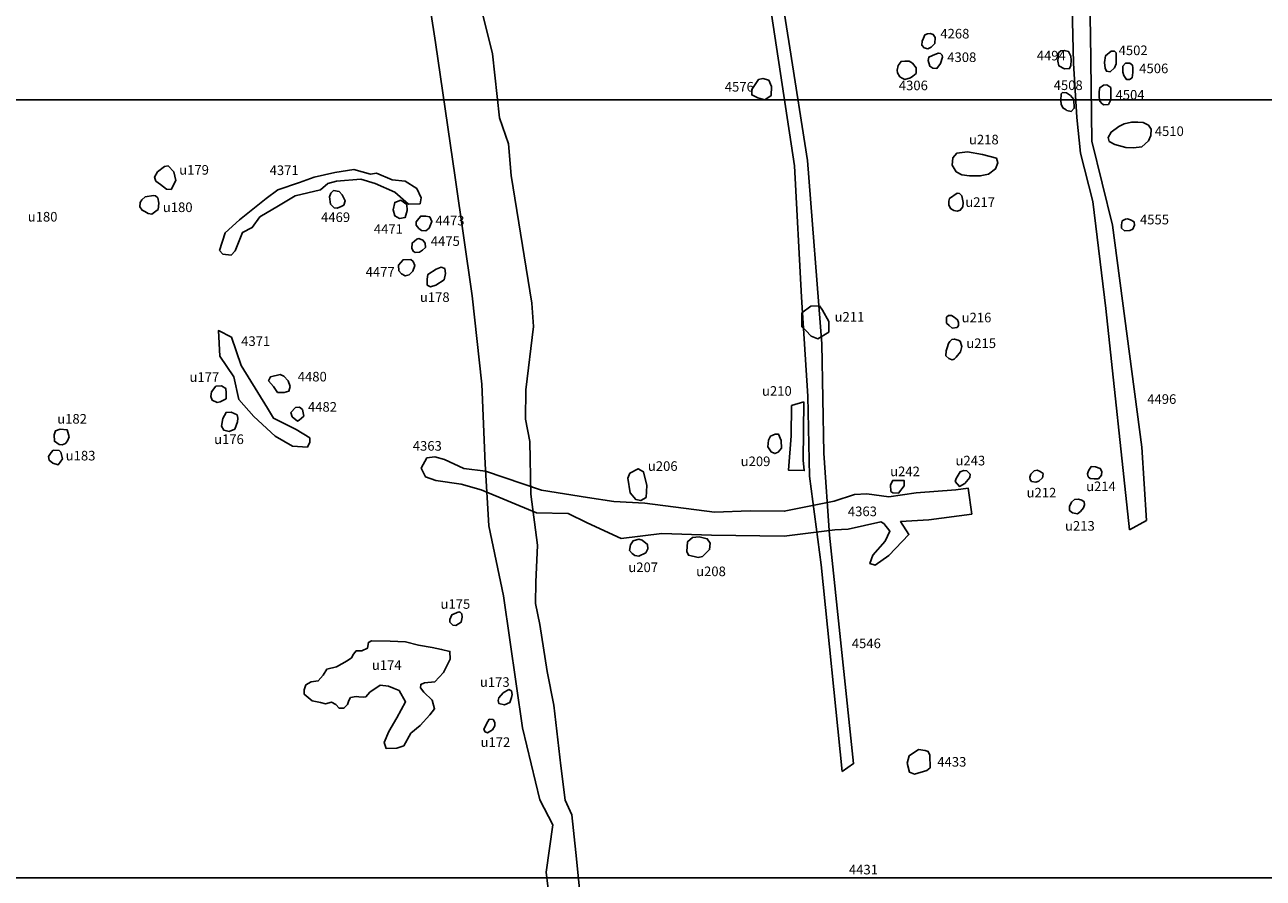
# Model space of a CAD drawing. Extents: x 556288 to 556762, y 182741 to 183312.
# Drawn here: x 556562 to 556594, y 183016 to 183039 of the extents above; entities that cross this region are included whole.
import ezdxf

# ---------------------------------------------------------------- set-up
doc = ezdxf.new("R2010")
doc.units = 0
for name, color, linetype in [('4238r', 7, 'Continuous'), ('4268r', 7, 'Continuous'), ('4306r', 7, 'Continuous'), ('4308r', 7, 'Continuous'), ('4363r', 7, 'Continuous'), ('4371r', 7, 'Continuous'), ('4431r', 7, 'Continuous'), ('4433r', 7, 'Continuous'), ('4469r', 7, 'Continuous'), ('4471r', 7, 'Continuous'), ('4473r', 7, 'Continuous'), ('4475r', 7, 'Continuous'), ('4477r', 7, 'Continuous'), ('4480r', 7, 'Continuous'), ('4482r', 7, 'Continuous'), ('4494r', 7, 'Continuous'), ('4496r', 7, 'Continuous'), ('4502r', 7, 'Continuous'), ('4504r', 7, 'Continuous'), ('4506r', 7, 'Continuous'), ('4508r', 7, 'Continuous'), ('4510r', 7, 'Continuous'), ('4546r', 7, 'Continuous'), ('4555r', 7, 'Continuous'), ('4576r', 7, 'Continuous'), ('Eu172r', 4, 'Continuous'), ('Eu173r', 4, 'Continuous'), ('Eu174r', 4, 'Continuous'), ('Eu175r', 4, 'Continuous'), ('Eu176r', 4, 'Continuous'), ('Eu177r', 4, 'Continuous'), ('Eu178r', 4, 'Continuous'), ('Eu179r', 4, 'Continuous'), ('Eu180r', 4, 'Continuous'), ('Eu182r', 4, 'Continuous'), ('Eu183r', 4, 'Continuous'), ('Eu206r', 4, 'Continuous'), ('Eu207r', 4, 'Continuous'), ('Eu208r', 4, 'Continuous'), ('Eu209r', 4, 'Continuous'), ('Eu210r', 4, 'Continuous'), ('Eu211r', 4, 'Continuous'), ('Eu212r', 4, 'Continuous'), ('Eu213r', 4, 'Continuous'), ('Eu214r', 4, 'Continuous'), ('Eu215r', 4, 'Continuous'), ('Eu216r', 4, 'Continuous'), ('Eu217r', 4, 'Continuous'), ('Eu218r', 4, 'Continuous'), ('Eu242r', 4, 'Continuous'), ('Eu243r', 4, 'Continuous')]:
    doc.layers.add(name, color=color, linetype=linetype)
doc.styles.get("Standard").update_dxf_attribs({"font": 'ARIAL.TTF'})

# ---------------------------------------------------------------- blocks, each defined once
blk = doc.blocks.new('A1_ARCHIVE_PLOT_IMAGE_AREA')
blk.add_lwpolyline([(20, 761.443), (20, 21.443), (574, 21.443), (574, 761.443)], close=True)

msp = doc.modelspace()

# ---------------------------------------------------------------- linework, layer by layer
at = {"layer": '4238r'}
for points in [[(556571.909, 183040.58), (556572.295, 183038.045), (556572.811, 183034.525), (556573.252, 183031.446), (556573.502, 183029.145), (556573.593, 183027.072), (556573.685, 183025.455), (556574.072, 183023.632), (556574.566, 183020.196), (556575.015, 183018.325), (556575.352, 183017.671), (556575.183, 183016.437), (556575.352, 183014.978), (556575.832, 183011.423), (556576.068, 183010.715), (556576.455, 183007.902), (556576.842, 183003.941), (556577.282, 183001.471), (556577.601, 182997.558), (556577.748, 182995.968), (556577.886, 182994.653)], [(556576.077, 183015.748), (556575.955, 183016.952), (556575.846, 183017.928), (556575.677, 183018.317), (556575.562, 183019.21), (556575.38, 183020.786), (556575.204, 183021.665), (556575.016, 183022.883), (556574.902, 183023.435), (556574.91, 183023.99), (556574.956, 183024.957), (556574.785, 183026.277), (556574.758, 183027.649), (556574.639, 183028.236), (556574.654, 183028.994), (556574.85, 183030.646), (556574.808, 183031.258), (556574.267, 183034.582), (556574.2, 183035.406), (556573.964, 183036.078), (556573.779, 183037.745), (556573.492, 183038.939)]]:
    msp.add_lwpolyline(points, dxfattribs=at)
at = {"layer": '4268r'}
msp.add_lwpolyline([(556584.969, 183037.97), (556585.025, 183037.903), (556585.124, 183037.873), (556585.211, 183037.923), (556585.307, 183038.018), (556585.317, 183038.175), (556585.265, 183038.25), (556585.182, 183038.272), (556585.112, 183038.268), (556585.047, 183038.238), (556585.007, 183038.151), (556584.971, 183038.074)], close=True, dxfattribs=at)
at = {"layer": '4306r'}
msp.add_lwpolyline([(556584.734, 183037.166), (556584.816, 183037.235), (556584.822, 183037.384), (556584.726, 183037.502), (556584.636, 183037.558), (556584.522, 183037.556), (556584.426, 183037.55), (556584.354, 183037.443), (556584.327, 183037.319), (556584.331, 183037.25), (556584.392, 183037.149), (556584.457, 183037.109), (556584.528, 183037.08), (556584.673, 183037.126)], close=True, dxfattribs=at)
at = {"layer": '4308r'}
msp.add_lwpolyline([(556585.13, 183037.573), (556585.172, 183037.425), (556585.253, 183037.373), (556585.359, 183037.366), (556585.457, 183037.492), (556585.507, 183037.661), (556585.492, 183037.71), (556585.45, 183037.752), (556585.394, 183037.767), (556585.243, 183037.7), (556585.148, 183037.661)], close=True, dxfattribs=at)
at = {"layer": '4363r'}
msp.add_lwpolyline([(556586.265, 183025.763), (556585.152, 183025.616), (556584.412, 183025.567), (556584.629, 183025.232), (556584.107, 183024.68), (556583.752, 183024.434), (556583.614, 183024.473), (556583.693, 183024.69), (556584.008, 183025.054), (556584.136, 183025.32), (556583.979, 183025.517), (556583.9, 183025.557), (556583.052, 183025.37), (556582.697, 183025.35), (556581.384, 183025.188), (556579.49, 183025.215), (556578.196, 183025.259), (556577.131, 183025.13), (556576.249, 183025.534), (556575.755, 183025.777), (556574.929, 183025.795), (556573.488, 183026.393), (556572.966, 183026.543), (556572.306, 183026.636), (556572.039, 183026.728), (556571.923, 183026.96), (556572.074, 183027.226), (556572.283, 183027.249), (556572.537, 183027.18), (556573.036, 183026.948), (556573.603, 183026.879), (556575.063, 183026.381), (556576.257, 183026.196), (556576.94, 183026.092), (556577.751, 183026.045), (556579.57, 183025.814), (556580.499, 183025.843), (556581.383, 183025.834), (556582.686, 183026.096), (556583.214, 183026.274), (556583.536, 183026.287), (556584.103, 183026.211), (556584.821, 183026.316), (556585.854, 183026.395), (556586.17, 183026.439)], close=True, dxfattribs=at)
at = {"layer": '4371r'}
for points in [[(556566.671, 183032.624), (556566.819, 183033.09), (556567.192, 183033.425), (556567.892, 183033.984), (556568.195, 183034.209), (556568.755, 183034.396), (556569.136, 183034.536), (556569.68, 183034.66), (556570.17, 183034.738), (556570.606, 183034.613), (556570.761, 183034.637), (556571.166, 183034.466), (556571.508, 183034.435), (556571.811, 183034.24), (556571.928, 183034), (556571.897, 183033.844), (556571.593, 183033.829), (556571.236, 183034.147), (556570.73, 183034.373), (556570.357, 183034.481), (556569.719, 183034.427), (556569.494, 183034.373), (556569.299, 183034.209), (556568.646, 183034.046), (556568.21, 183033.79), (556567.721, 183033.502), (556567.526, 183033.223), (556567.27, 183033.098), (556567.083, 183032.616), (556566.974, 183032.5), (556566.756, 183032.531)], [(556566.989, 183030.365), (556567.237, 183029.633), (556567.674, 183028.925), (556567.922, 183028.524), (556568.076, 183028.264), (556568.667, 183027.969), (556569.021, 183027.745), (556569.021, 183027.638), (556568.962, 183027.508), (556568.572, 183027.532), (556568.123, 183027.792), (556567.568, 183028.299), (556567.178, 183028.748), (556567.048, 183029.338), (556566.682, 183029.87), (556566.646, 183030.542)]]:
    msp.add_lwpolyline(points, close=True, dxfattribs=at)
at = {"layer": '4433r'}
msp.add_lwpolyline([(556585.054, 183019.604), (556584.882, 183019.631), (556584.636, 183019.469), (556584.586, 183019.274), (556584.648, 183019.04), (556584.774, 183018.986), (556585.097, 183019.082), (556585.181, 183019.155), (556585.173, 183019.489), (556585.135, 183019.581)], close=True, dxfattribs=at)
at = {"layer": '4469r'}
msp.add_lwpolyline([(556569.91, 183033.802), (556569.946, 183033.915), (556569.869, 183034.078), (556569.788, 183034.159), (556569.638, 183034.186), (556569.57, 183034.123), (556569.538, 183034.019), (556569.566, 183033.833), (556569.661, 183033.734), (556569.738, 183033.725), (556569.842, 183033.77)], close=True, dxfattribs=at)
at = {"layer": '4471r'}
msp.add_lwpolyline([(556571.192, 183033.686), (556571.243, 183033.527), (556571.357, 183033.459), (556571.511, 183033.487), (556571.562, 183033.669), (556571.551, 183033.823), (556571.397, 183033.937), (556571.237, 183033.88)], close=True, dxfattribs=at)
at = {"layer": '4473r'}
msp.add_lwpolyline([(556572.044, 183033.142), (556572.137, 183033.211), (556572.203, 183033.379), (556572.148, 183033.504), (556572.042, 183033.523), (556571.915, 183033.52), (556571.865, 183033.456), (556571.796, 183033.376), (556571.792, 183033.286), (556571.863, 183033.202), (556571.933, 183033.145)], close=True, dxfattribs=at)
at = {"layer": '4475r'}
msp.add_lwpolyline([(556571.808, 183032.925), (556571.69, 183032.82), (556571.678, 183032.69), (556571.717, 183032.606), (556571.772, 183032.577), (556571.882, 183032.58), (556571.964, 183032.632), (556572.038, 183032.7), (556572.029, 183032.817), (556571.969, 183032.891), (556571.866, 183032.937)], close=True, dxfattribs=at)
at = {"layer": '4477r'}
msp.add_lwpolyline([(556571.393, 183032.316), (556571.338, 183032.247), (556571.346, 183032.097), (556571.417, 183032.018), (556571.51, 183031.963), (556571.609, 183031.996), (556571.707, 183032.092), (556571.762, 183032.236), (556571.721, 183032.338), (556571.658, 183032.389), (556571.456, 183032.387)], close=True, dxfattribs=at)
at = {"layer": '4480r'}
msp.add_lwpolyline([(556568.251, 183029.398), (556567.999, 183029.334), (556567.952, 183029.234), (556568.081, 183029.081), (556568.187, 183028.928), (556568.357, 183028.928), (556568.481, 183028.964), (556568.51, 183029.087), (556568.457, 183029.228), (556568.345, 183029.357)], close=True, dxfattribs=at)
at = {"layer": '4482r'}
msp.add_lwpolyline([(556568.76, 183028.543), (556568.653, 183028.54), (556568.532, 183028.411), (556568.569, 183028.298), (556568.702, 183028.186), (556568.75, 183028.205), (556568.865, 183028.314), (556568.834, 183028.485)], close=True, dxfattribs=at)
at = {"layer": '4494r'}
msp.add_lwpolyline([(556588.849, 183037.682), (556588.788, 183037.805), (556588.676, 183037.834), (556588.586, 183037.822), (556588.524, 183037.772), (556588.516, 183037.661), (556588.511, 183037.554), (556588.536, 183037.431), (556588.685, 183037.352), (556588.816, 183037.361), (556588.849, 183037.447), (556588.854, 183037.579)], close=True, dxfattribs=at)
at = {"layer": '4496r'}
msp.add_lwpolyline([(556590.38, 183025.356), (556590.819, 183025.597), (556590.698, 183027.504), (556589.936, 183033.287), (556589.396, 183035.469), (556589.359, 183038.257), (556589.308, 183040.65), (556589.35, 183041.141), (556589.166, 183042.118), (556588.643, 183047.325), (556588.498, 183049.032), (556588.304, 183049.161), (556588.153, 183049.236), (556588.471, 183045.48), (556588.713, 183043.406), (556588.88, 183041.497), (556588.856, 183040.056), (556588.918, 183037.502), (556589.002, 183036.09), (556589.099, 183035.163), (556589.42, 183033.905), (556589.759, 183031.115)], close=True, dxfattribs=at)
at = {"layer": '4502r'}
msp.add_lwpolyline([(556589.902, 183037.812), (556589.755, 183037.698), (556589.726, 183037.523), (556589.745, 183037.375), (556589.774, 183037.295), (556589.869, 183037.281), (556589.987, 183037.385), (556590.03, 183037.489), (556590.03, 183037.651), (556590.03, 183037.77), (556589.983, 183037.812)], close=True, dxfattribs=at)
at = {"layer": '4504r'}
msp.add_lwpolyline([(556589.707, 183036.421), (556589.826, 183036.431), (556589.892, 183036.545), (556589.888, 183036.867), (556589.783, 183036.939), (556589.702, 183036.934), (556589.603, 183036.863), (556589.588, 183036.763), (556589.588, 183036.611), (556589.603, 183036.511), (556589.664, 183036.445)], close=True, dxfattribs=at)
at = {"layer": '4506r'}
msp.add_lwpolyline([(556590.458, 183037.451), (556590.382, 183037.508), (556590.273, 183037.504), (556590.201, 183037.423), (556590.206, 183037.266), (556590.23, 183037.186), (556590.296, 183037.081), (556590.377, 183037.076), (556590.448, 183037.124), (556590.467, 183037.262), (556590.467, 183037.38)], close=True, dxfattribs=at)
at = {"layer": '4508r'}
msp.add_lwpolyline([(556588.858, 183036.245), (556588.938, 183036.328), (556588.922, 183036.554), (556588.839, 183036.664), (556588.734, 183036.729), (556588.629, 183036.74), (556588.596, 183036.705), (556588.591, 183036.53), (556588.599, 183036.438), (556588.639, 183036.339), (556588.728, 183036.288), (556588.744, 183036.269)], close=True, dxfattribs=at)
at = {"layer": '4510r'}
msp.add_lwpolyline([(556590.097, 183035.856), (556589.896, 183035.708), (556589.818, 183035.569), (556589.842, 183035.466), (556589.998, 183035.388), (556590.278, 183035.31), (556590.484, 183035.295), (556590.696, 183035.325), (556590.875, 183035.478), (556590.931, 183035.622), (556590.938, 183035.782), (556590.871, 183035.886), (556590.73, 183035.961), (556590.589, 183035.964), (556590.425, 183035.964), (556590.235, 183035.927)], close=True, dxfattribs=at)
at = {"layer": '4546r'}
msp.add_lwpolyline([(556582.892, 183019.058), (556583.19, 183019.266), (556582.565, 183025.212), (556582.416, 183027.352), (556582.358, 183030.197), (556581.988, 183034.967), (556581.524, 183037.905), (556581.019, 183041.142), (556580.076, 183048.53), (556579.273, 183053.617), (556579.068, 183053.431), (556579.738, 183048.375), (556580.128, 183045.512), (556580.818, 183040.33), (556581.653, 183034.827), (556581.832, 183031.408), (556581.996, 183028.836), (556582.042, 183026.748), (556582.345, 183024.443)], close=True, dxfattribs=at)
at = {"layer": '4555r'}
msp.add_lwpolyline([(556590.268, 183033.445), (556590.189, 183033.395), (556590.168, 183033.295), (556590.168, 183033.211), (556590.244, 183033.141), (556590.382, 183033.143), (556590.46, 183033.182), (556590.506, 183033.282), (556590.501, 183033.371), (556590.406, 183033.421), (556590.328, 183033.447)], close=True, dxfattribs=at)
at = {"layer": '4576r'}
msp.add_lwpolyline([(556580.873, 183036.547), (556581.038, 183036.66), (556581.047, 183036.894), (556580.977, 183037.059), (556580.821, 183037.102), (556580.709, 183037.076), (556580.535, 183036.816), (556580.535, 183036.677), (556580.691, 183036.599)], close=True, dxfattribs=at)
at = {"layer": 'Eu172r'}
msp.add_lwpolyline([(556573.693, 183020.421), (556573.627, 183020.298), (556573.561, 183020.152), (556573.589, 183020.095), (556573.65, 183020.067), (556573.783, 183020.147), (556573.844, 183020.251), (556573.84, 183020.336), (556573.797, 183020.417)], close=True, dxfattribs=at)
at = {"layer": 'Eu173r'}
msp.add_lwpolyline([(556574.209, 183021.192), (556574.057, 183021.106), (556573.944, 183020.974), (556573.93, 183020.908), (556573.948, 183020.832), (556574.1, 183020.799), (556574.237, 183020.856), (556574.28, 183020.984), (556574.294, 183021.064), (556574.275, 183021.158)], close=True, dxfattribs=at)
at = {"layer": 'Eu174r'}
msp.add_lwpolyline([(556571.354, 183021.169), (556571.521, 183020.876), (556571.287, 183020.457), (556571.086, 183020.097), (556570.96, 183019.812), (556571.01, 183019.662), (556571.287, 183019.67), (556571.471, 183019.729), (556571.656, 183020.055), (556571.899, 183020.256), (556572.15, 183020.533), (556572.276, 183020.692), (556572.209, 183020.918), (556571.991, 183021.127), (556571.907, 183021.236), (556571.915, 183021.328), (556572.016, 183021.37), (556572.284, 183021.395), (556572.51, 183021.638), (556572.683, 183021.988), (556572.676, 183022.185), (556572.455, 183022.238), (556572.212, 183022.284), (556571.856, 183022.345), (556571.514, 183022.436), (556571.119, 183022.451), (556570.633, 183022.458), (556570.55, 183022.42), (556570.527, 183022.269), (556570.383, 183022.2), (556570.231, 183022.2), (556570.162, 183022.117), (556570.109, 183022.018), (556570, 183021.944), (556569.719, 183021.788), (556569.471, 183021.728), (556569.372, 183021.572), (556569.244, 183021.42), (556569.06, 183021.393), (556568.92, 183021.312), (556568.88, 183021.186), (556568.88, 183021.069), (556569.086, 183020.899), (556569.302, 183020.858), (556569.437, 183020.818), (556569.59, 183020.863), (556569.702, 183020.805), (556569.787, 183020.706), (556569.913, 183020.706), (556570.003, 183020.8), (556570.039, 183020.908), (556570.088, 183020.984), (556570.232, 183021.011), (556570.3, 183021.007), (556570.421, 183020.998), (556570.484, 183021.007), (556570.592, 183021.123), (556570.861, 183021.307), (556571.077, 183021.285), (556571.221, 183021.218)], close=True, dxfattribs=at)
at = {"layer": 'Eu175r'}
msp.add_lwpolyline([(556572.908, 183023.218), (556572.72, 183023.135), (556572.674, 183023.02), (556572.674, 183022.948), (556572.753, 183022.866), (556572.832, 183022.863), (556572.964, 183022.945), (556572.997, 183023.076), (556572.987, 183023.162), (556572.951, 183023.201)], close=True, dxfattribs=at)
at = {"layer": 'Eu176r'}
msp.add_lwpolyline([(556567.132, 183028.348), (556566.976, 183028.416), (556566.842, 183028.409), (556566.761, 183028.247), (556566.72, 183028.052), (556566.788, 183027.944), (556566.922, 183027.917), (556567.071, 183027.977), (556567.145, 183028.166), (556567.152, 183028.26)], close=True, dxfattribs=at)
at = {"layer": 'Eu177r'}
msp.add_lwpolyline([(556566.578, 183029.096), (556566.464, 183028.948), (556566.45, 183028.827), (556566.484, 183028.726), (556566.612, 183028.672), (556566.693, 183028.685), (556566.848, 183028.766), (556566.848, 183028.921), (556566.835, 183029.036), (556566.72, 183029.103)], close=True, dxfattribs=at)
at = {"layer": 'Eu178r'}
msp.add_lwpolyline([(556572.304, 183031.725), (556572.525, 183031.863), (556572.559, 183032.029), (556572.538, 183032.153), (556572.442, 183032.195), (556572.317, 183032.14), (556572.103, 183032.001), (556572.083, 183031.877), (556572.083, 183031.725), (556572.165, 183031.677)], close=True, dxfattribs=at)
at = {"layer": 'Eu179r'}
msp.add_lwpolyline([(556565.412, 183034.213), (556565.533, 183034.448), (556565.482, 183034.676), (556565.336, 183034.829), (556565.24, 183034.816), (556565.056, 183034.67), (556564.98, 183034.537), (556565.012, 183034.435), (556565.132, 183034.346), (556565.291, 183034.219)], close=True, dxfattribs=at)
at = {"layer": 'Eu180r'}
msp.add_lwpolyline([(556565.012, 183033.647), (556565.078, 183033.696), (556565.091, 183033.856), (556565.068, 183033.997), (556565.009, 183034.053), (556564.953, 183034.059), (556564.74, 183034.02), (556564.645, 183033.941), (556564.606, 183033.876), (556564.593, 183033.761), (556564.655, 183033.673), (556564.724, 183033.637), (556564.816, 183033.591), (556564.907, 183033.575)], close=True, dxfattribs=at)
at = {"layer": 'Eu182r'}
msp.add_lwpolyline([(556562.752, 183027.777), (556562.705, 183027.953), (556562.523, 183027.975), (556562.402, 183027.932), (556562.368, 183027.828), (556562.372, 183027.66), (556562.497, 183027.574), (556562.575, 183027.565), (556562.661, 183027.604), (556562.709, 183027.673)], close=True, dxfattribs=at)
at = {"layer": 'Eu183r'}
msp.add_lwpolyline([(556562.584, 183027.198), (556562.536, 183027.375), (556562.497, 183027.414), (556562.342, 183027.423), (556562.29, 183027.367), (556562.217, 183027.263), (556562.238, 183027.164), (556562.333, 183027.09), (556562.471, 183027.047), (556562.523, 183027.116)], close=True, dxfattribs=at)
at = {"layer": 'Eu206r'}
msp.add_lwpolyline([(556577.784, 183026.191), (556577.799, 183026.508), (556577.714, 183026.864), (556577.575, 183026.941), (556577.358, 183026.825), (556577.312, 183026.694), (556577.366, 183026.315), (556577.513, 183026.144), (556577.645, 183026.113)], close=True, dxfattribs=at)
at = {"layer": 'Eu207r'}
msp.add_lwpolyline([(556577.594, 183024.669), (556577.777, 183024.754), (556577.833, 183024.859), (556577.819, 183024.971), (556577.679, 183025.083), (556577.594, 183025.111), (556577.447, 183025.069), (556577.377, 183024.964), (556577.349, 183024.817), (556577.419, 183024.733), (556577.489, 183024.683)], close=True, dxfattribs=at)
at = {"layer": 'Eu208r'}
msp.add_lwpolyline([(556579.25, 183024.662), (556579.439, 183024.838), (556579.453, 183025.006), (556579.376, 183025.118), (556579.165, 183025.167), (556578.997, 183025.153), (556578.864, 183025.041), (556578.843, 183024.789), (556578.885, 183024.69), (556579.137, 183024.634)], close=True, dxfattribs=at)
at = {"layer": 'Eu209r'}
msp.add_lwpolyline([(556581.221, 183027.373), (556581.307, 183027.481), (556581.3, 183027.682), (556581.235, 183027.84), (556581.149, 183027.84), (556581.027, 183027.79), (556580.969, 183027.689), (556580.955, 183027.517), (556581.041, 183027.381), (556581.135, 183027.338)], close=True, dxfattribs=at)
at = {"layer": 'Eu210r'}
msp.add_lwpolyline([(556581.89, 183028.684), (556581.876, 183027.17), (556581.904, 183026.895), (556581.49, 183026.909), (556581.559, 183027.803), (556581.573, 183028.587)], close=True, dxfattribs=at)
at = {"layer": 'Eu211r'}
msp.add_lwpolyline([(556581.943, 183030.544), (556582.083, 183030.398), (556582.26, 183030.325), (556582.547, 183030.501), (556582.547, 183030.776), (556582.382, 183031.069), (556582.297, 183031.185), (556582.071, 183031.172), (556581.839, 183031.002), (556581.839, 183030.642)], close=True, dxfattribs=at)
at = {"layer": 'Eu212r'}
msp.add_lwpolyline([(556588.129, 183026.815), (556588.046, 183026.875), (556587.967, 183026.903), (556587.895, 183026.886), (556587.802, 183026.804), (556587.78, 183026.725), (556587.791, 183026.659), (556587.827, 183026.615), (556587.937, 183026.596), (556588.016, 183026.623), (556588.109, 183026.705), (556588.12, 183026.752)], close=True, dxfattribs=at)
at = {"layer": 'Eu213r'}
msp.add_lwpolyline([(556589.051, 183026.148), (556588.941, 183026.139), (556588.869, 183026.069), (556588.81, 183025.957), (556588.815, 183025.855), (556588.889, 183025.799), (556589.024, 183025.772), (556589.096, 183025.826), (556589.175, 183025.925), (556589.204, 183026.004), (556589.191, 183026.085), (556589.137, 183026.121)], close=True, dxfattribs=at)
at = {"layer": 'Eu214r'}
msp.add_lwpolyline([(556589.565, 183026.68), (556589.644, 183026.776), (556589.658, 183026.87), (556589.615, 183026.948), (556589.486, 183026.991), (556589.379, 183026.999), (556589.311, 183026.891), (556589.282, 183026.812), (556589.3, 183026.733), (556589.354, 183026.69), (556589.458, 183026.676)], close=True, dxfattribs=at)
at = {"layer": 'Eu215r'}
msp.add_lwpolyline([(556585.857, 183029.845), (556585.978, 183029.983), (556586.008, 183030.127), (556585.963, 183030.263), (556585.91, 183030.292), (556585.816, 183030.319), (556585.746, 183030.307), (556585.693, 183030.26), (556585.66, 183030.204), (556585.625, 183030.092), (556585.598, 183030.01), (556585.595, 183029.883), (556585.666, 183029.813), (556585.757, 183029.78), (556585.81, 183029.798)], close=True, dxfattribs=at)
at = {"layer": 'Eu216r'}
msp.add_lwpolyline([(556585.675, 183030.675), (556585.755, 183030.607), (556585.885, 183030.621), (556585.922, 183030.67), (556585.922, 183030.753), (556585.894, 183030.824), (556585.809, 183030.89), (556585.738, 183030.93), (556585.663, 183030.93), (556585.613, 183030.887), (556585.606, 183030.805), (556585.613, 183030.734)], close=True, dxfattribs=at)
at = {"layer": 'Eu217r'}
msp.add_lwpolyline([(556585.951, 183034.113), (556585.887, 183034.122), (556585.689, 183033.98), (556585.671, 183033.907), (556585.671, 183033.816), (556585.711, 183033.718), (556585.802, 183033.667), (556585.89, 183033.649), (556585.969, 183033.673), (556586.036, 183033.767), (556586.039, 183033.876), (556586.011, 183034.049)], close=True, dxfattribs=at)
at = {"layer": 'Eu218r'}
msp.add_lwpolyline([(556586.911, 183035.034), (556586.543, 183035.125), (556586.157, 183035.193), (556585.875, 183035.156), (556585.771, 183035.04), (556585.758, 183034.85), (556585.857, 183034.678), (556586.01, 183034.592), (556586.212, 183034.568), (556586.488, 183034.568), (556586.703, 183034.611), (556586.887, 183034.752), (556586.942, 183034.911)], close=True, dxfattribs=at)
at = {"layer": 'Eu242r'}
msp.add_lwpolyline([(556584.211, 183026.314), (556584.36, 183026.31), (556584.506, 183026.5), (556584.506, 183026.641), (556584.211, 183026.641), (556584.149, 183026.525), (556584.161, 183026.351)], close=True, dxfattribs=at)
at = {"layer": 'Eu243r'}
msp.add_lwpolyline([(556585.839, 183026.609), (556585.944, 183026.483), (556586.087, 183026.559), (556586.218, 183026.719), (556586.222, 183026.803), (556586.138, 183026.891), (556586.062, 183026.9), (556585.965, 183026.866), (556585.864, 183026.689)], close=True, dxfattribs=at)

# ---------------------------------------------------------------- block references
at = {"xscale": 0.4, "yscale": 0.4, "zscale": 0.4}
for p in [(556484.559, 183007.712), (556532.862, 182731.968)]:
    msp.add_blockref('A1_ARCHIVE_PLOT_IMAGE_AREA', p, dxfattribs=at)

# ---------------------------------------------------------------- texts
at = {"layer": '4268r'}
msp.add_text('4268', height=0.25, dxfattribs=at).set_placement((556585.448, 183038.147))
at = {"layer": '4306r'}
msp.add_text('4306', height=0.25, dxfattribs=at).set_placement((556584.367, 183036.799))
at = {"layer": '4308r'}
msp.add_text('4308', height=0.25, dxfattribs=at).set_placement((556585.628, 183037.534))
at = {"layer": '4363r'}
for p in [(556571.706, 183027.413), (556583.04, 183025.708)]:
    msp.add_text('4363', height=0.25, dxfattribs=at).set_placement(p)
at = {"layer": '4371r'}
for p in [(556567.977, 183034.59), (556567.237, 183030.141)]:
    msp.add_text('4371', height=0.25, dxfattribs=at).set_placement(p)
at = {"layer": '4431r'}
msp.add_text('4431', height=0.25, dxfattribs=at).set_placement((556583.067, 183016.38))
at = {"layer": '4433r'}
msp.add_text('4433', height=0.25, dxfattribs=at).set_placement((556585.369, 183019.186))
at = {"layer": '4469r'}
msp.add_text('4469', height=0.25, dxfattribs=at).set_placement((556569.317, 183033.368))
at = {"layer": '4471r'}
msp.add_text('4471', height=0.25, dxfattribs=at).set_placement((556570.693, 183033.061))
at = {"layer": '4473r'}
msp.add_text('4473', height=0.25, dxfattribs=at).set_placement((556572.296, 183033.28))
at = {"layer": '4475r'}
msp.add_text('4475', height=0.25, dxfattribs=at).set_placement((556572.175, 183032.745))
at = {"layer": '4477r'}
msp.add_text('4477', height=0.25, dxfattribs=at).set_placement((556570.479, 183031.945))
at = {"layer": '4480r'}
msp.add_text('4480', height=0.25, dxfattribs=at).set_placement((556568.71, 183029.216))
at = {"layer": '4482r'}
msp.add_text('4482', height=0.25, dxfattribs=at).set_placement((556568.976, 183028.429))
at = {"layer": '4494r'}
msp.add_text('4494', height=0.25, dxfattribs=at).set_placement((556587.959, 183037.575))
at = {"layer": '4496r'}
msp.add_text('4496', height=0.25, dxfattribs=at).set_placement((556590.838, 183028.632))
at = {"layer": '4502r'}
msp.add_text('4502', height=0.25, dxfattribs=at).set_placement((556590.092, 183037.713))
at = {"layer": '4504r'}
msp.add_text('4504', height=0.25, dxfattribs=at).set_placement((556590.011, 183036.554))
at = {"layer": '4506r'}
msp.add_text('4506', height=0.25, dxfattribs=at).set_placement((556590.629, 183037.243))
at = {"layer": '4508r'}
msp.add_text('4508', height=0.25, dxfattribs=at).set_placement((556588.4, 183036.804))
at = {"layer": '4510r'}
msp.add_text('4510', height=0.25, dxfattribs=at).set_placement((556591.034, 183035.607))
at = {"layer": '4546r'}
msp.add_text('4546', height=0.25, dxfattribs=at).set_placement((556583.142, 183022.271))
at = {"layer": '4555r'}
msp.add_text('4555', height=0.25, dxfattribs=at).set_placement((556590.648, 183033.306))
at = {"layer": '4576r'}
msp.add_text('4576', height=0.25, dxfattribs=at).set_placement((556579.833, 183036.764))
at = {"layer": 'Eu172r'}
msp.add_text('u172', height=0.25, dxfattribs=at).set_placement((556573.472, 183019.698))
at = {"layer": 'Eu173r'}
msp.add_text('u173', height=0.25, dxfattribs=at).set_placement((556573.455, 183021.263))
at = {"layer": 'Eu174r'}
msp.add_text('u174', height=0.25, dxfattribs=at).set_placement((556570.641, 183021.706))
at = {"layer": 'Eu175r'}
msp.add_text('u175', height=0.25, dxfattribs=at).set_placement((556572.428, 183023.296))
at = {"layer": 'Eu176r'}
msp.add_text('u176', height=0.25, dxfattribs=at).set_placement((556566.531, 183027.586))
at = {"layer": 'Eu177r'}
msp.add_text('u177', height=0.25, dxfattribs=at).set_placement((556565.889, 183029.205))
at = {"layer": 'Eu178r'}
msp.add_text('u178', height=0.25, dxfattribs=at).set_placement((556571.892, 183031.286))
at = {"layer": 'Eu179r'}
msp.add_text('u179', height=0.25, dxfattribs=at).set_placement((556565.622, 183034.6))
at = {"layer": 'Eu180r'}
for p in [(556565.196, 183033.627), (556561.677, 183033.38)]:
    msp.add_text('u180', height=0.25, dxfattribs=at).set_placement(p)
at = {"layer": 'Eu182r'}
msp.add_text('u182', height=0.25, dxfattribs=at).set_placement((556562.445, 183028.117))
at = {"layer": 'Eu183r'}
msp.add_text('u183', height=0.25, dxfattribs=at).set_placement((556562.666, 183027.159))
at = {"layer": 'Eu206r'}
msp.add_text('u206', height=0.25, dxfattribs=at).set_placement((556577.83, 183026.887))
at = {"layer": 'Eu207r'}
msp.add_text('u207', height=0.25, dxfattribs=at).set_placement((556577.321, 183024.252))
at = {"layer": 'Eu208r'}
msp.add_text('u208', height=0.25, dxfattribs=at).set_placement((556579.087, 183024.146))
at = {"layer": 'Eu209r'}
msp.add_text('u209', height=0.25, dxfattribs=at).set_placement((556580.247, 183027.011))
at = {"layer": 'Eu210r'}
msp.add_text('u210', height=0.25, dxfattribs=at).set_placement((556580.803, 183028.843))
at = {"layer": 'Eu211r'}
msp.add_text('u211', height=0.25, dxfattribs=at).set_placement((556582.694, 183030.774))
at = {"layer": 'Eu212r'}
msp.add_text('u212', height=0.25, dxfattribs=at).set_placement((556587.695, 183026.195))
at = {"layer": 'Eu213r'}
msp.add_text('u213', height=0.25, dxfattribs=at).set_placement((556588.696, 183025.331))
at = {"layer": 'Eu214r'}
msp.add_text('u214', height=0.25, dxfattribs=at).set_placement((556589.245, 183026.36))
at = {"layer": 'Eu215r'}
msp.add_text('u215', height=0.25, dxfattribs=at).set_placement((556586.125, 183030.086))
at = {"layer": 'Eu216r'}
msp.add_text('u216', height=0.25, dxfattribs=at).set_placement((556586.003, 183030.755))
at = {"layer": 'Eu217r'}
msp.add_text('u217', height=0.25, dxfattribs=at).set_placement((556586.099, 183033.761))
at = {"layer": 'Eu218r'}
msp.add_text('u218', height=0.25, dxfattribs=at).set_placement((556586.194, 183035.389))
at = {"layer": 'Eu242r'}
msp.add_text('u242', height=0.25, dxfattribs=at).set_placement((556584.141, 183026.749))
at = {"layer": 'Eu243r'}
msp.add_text('u243', height=0.25, dxfattribs=at).set_placement((556585.843, 183027.03))

doc.saveas('drawing.dxf')
